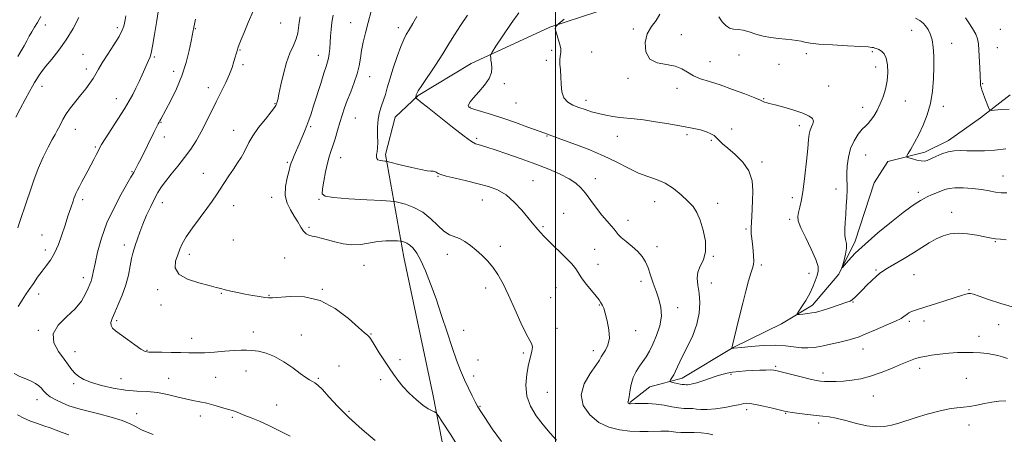
# Model space of a CAD drawing. Extents: x 2082300 to 2085200, y 329800 to 332700.
# Drawn here: x 2083227 to 2083728, y 331508 to 331719 of the extents above; entities that cross this region are included whole.
import ezdxf

# ---------------------------------------------------------------- set-up
doc = ezdxf.new("R2010")
doc.units = 0
doc.header["$MEASUREMENT"] = 0
for name, color, linetype, lineweight in [('32000', 7, 'Continuous', 0), ('DTM HARD BREAKLINE', 7, 'Continuous', 0), ('DTM SPOT ELEVATION', 2, 'Continuous', 13), ('INDEX CONTOUR', 41, 'Continuous', 13), ('INTERMEDIATE CONTOUR', 44, 'Continuous', 0)]:
    doc.layers.add(name, color=color, linetype=linetype, lineweight=lineweight)

msp = doc.modelspace()

# ---------------------------------------------------------------- linework, layer by layer
at = {"layer": '32000', "flags": 128}
msp.add_lwpolyline([(2083500, 332500), (2083500, 330000)], dxfattribs=at)
at = {"layer": 'DTM HARD BREAKLINE'}
for points in [[(2083728.06, 331784.71, 1227.77), (2083690.01, 331776.08, 1227.99), (2083649.09, 331767.84, 1229.33), (2083593.34, 331748.89, 1232.66), (2083544.95, 331731.34, 1236.78), (2083497.1, 331715.56, 1238.12), (2083457.19, 331697.09, 1240.61), (2083430.23, 331680.73, 1241.86), (2083418.4, 331669.75, 1243.04), (2083413.57, 331650.76, 1243.66), (2083422.95, 331598.51, 1248.8), (2083437.59, 331528.68, 1249.34), (2083448.49, 331473.3, 1253.25), (2083450.42, 331436.32, 1254.53), (2083455.19, 331378.05, 1260.13), (2083461.87, 331286.06, 1267.69)], [(2083731.42, 331681.09, 1229.22), (2083716.29, 331669.4, 1230.35), (2083700.07, 331657.84, 1231.5), (2083687.92, 331651.9, 1231.47), (2083669.2, 331647.17, 1232.51), (2083662.14, 331636.33, 1232.86), (2083652.56, 331606.61, 1233.52), (2083644.29, 331589.89, 1234.09), (2083630.82, 331574.1, 1235.54), (2083615, 331564.59, 1236.42), (2083590.43, 331552.45, 1237.95), (2083564.51, 331536.88, 1239.46), (2083547.98, 331532.43, 1240.85), (2083537.9, 331524.45, 1241.92)]]:
    msp.add_polyline3d(points, dxfattribs=at)
at = {"layer": 'DTM SPOT ELEVATION'}
for p in [(2083360.29, 331717.61, 1251.1), (2083395.83, 331717.77, 1246.8), (2083240.5, 331716.69, 1261.5), (2083277.03, 331715.33, 1258.4), (2083316.86, 331714.66, 1253.9), (2083420.17, 331715.25, 1244.5), (2083539.69, 331714.65, 1236.2), (2083681.26, 331713.9, 1232.8), (2083726.35, 331714.39, 1228.9), (2083564.05, 331711.73, 1235.3), (2083701.71, 331707.26, 1231.3), (2083339.48, 331703.9, 1251.9), (2083498.15, 331703.65, 1238.3), (2083518.46, 331702.82, 1237.2), (2083661.33, 331703.02, 1234.2), (2083724.8, 331705.08, 1229.1), (2083259.72, 331701.6, 1258.9), (2083296, 331700.31, 1255.8), (2083379.39, 331701.25, 1248.7), (2083495.48, 331698.71, 1238.3), (2083578.67, 331697.99, 1235.2), (2083593.38, 331701.29, 1235.1), (2083627.69, 331702.08, 1234.4), (2083261.31, 331694.2, 1258.5), (2083305.76, 331693.01, 1254.6), (2083341.1, 331696.39, 1251.7), (2083613.75, 331696.61, 1234.8), (2083663.03, 331695.27, 1234.6), (2083405.51, 331690.28, 1245.3), (2083537, 331689.49, 1236.3), (2083238.8, 331685.36, 1259.4), (2083323.34, 331684.74, 1252.6), (2083474.06, 331686.82, 1239.7), (2083561.87, 331684.38, 1236.6), (2083639.06, 331685.53, 1234.8), (2083717.43, 331686.82, 1229.9), (2083276.61, 331679.1, 1256.7), (2083515.57, 331678.26, 1237.5), (2083606.04, 331679.06, 1235.9), (2083678.02, 331677.86, 1233.2), (2083357.25, 331676.56, 1250.1), (2083456.54, 331674.91, 1239.9), (2083480, 331676.91, 1238.9), (2083656.29, 331674.64, 1234.6), (2083697.43, 331675.26, 1231.5), (2083398.2, 331669.32, 1245.1), (2083255.76, 331663.58, 1257.3), (2083299.37, 331667, 1253.9), (2083336.29, 331663, 1250.7), (2083375.4, 331664.91, 1247.8), (2083589.78, 331663.71, 1237.7), (2083624.14, 331665.46, 1236.5), (2083300.94, 331659.68, 1253.5), (2083459.99, 331658.93, 1241.7), (2083495.67, 331660.11, 1240.1), (2083531.49, 331659.96, 1238.8), (2083566.96, 331660.83, 1238.3), (2083579.37, 331657.98, 1238.1), (2083265.98, 331654.6, 1256.2), (2083390.72, 331649.09, 1245.3), (2083657.93, 331650.51, 1233.1), (2083363.68, 331646.71, 1248.2), (2083605.18, 331646.82, 1237.7), (2083284.64, 331641.91, 1254.1), (2083320.81, 331641.13, 1250.8), (2083440.32, 331639.54, 1244.1), (2083488.56, 331637.33, 1243.1), (2083520.35, 331638.49, 1241.4), (2083727.8, 331639.82, 1233.2), (2083642.71, 331633.19, 1234.5), (2083259.55, 331627.73, 1255.6), (2083355.62, 331628.9, 1248.5), (2083379.64, 331627.82, 1246.1), (2083462.88, 331627.48, 1244.8), (2083620.64, 331628.76, 1236.5), (2083684.62, 331631.4, 1233.6), (2083300.05, 331626.24, 1251.4), (2083336.34, 331624.65, 1249.3), (2083550.58, 331626.7, 1240.8), (2083582.5, 331625.92, 1239.4), (2083504.18, 331620.82, 1243.1), (2083536.88, 331617.19, 1241.3), (2083619.29, 331617.68, 1236.3), (2083701.71, 331621.21, 1235.4), (2083374.7, 331613.59, 1247.7), (2083493.62, 331613.97, 1243.8), (2083597.03, 331612.73, 1238.2), (2083238.82, 331609.66, 1256.8), (2083336.21, 331607.16, 1248.8), (2083240.43, 331602.12, 1256.5), (2083280.62, 331604.73, 1252.5), (2083471.91, 331603.91, 1245.5), (2083520.05, 331602.49, 1243.3), (2083551.69, 331603.73, 1241.5), (2083723.93, 331606.37, 1236.1), (2083313.79, 331599.84, 1249.5), (2083362.25, 331598.03, 1249.1), (2083445.03, 331599.88, 1246.6), (2083580.36, 331598.94, 1239.9), (2083402.58, 331594.23, 1248.7), (2083521.72, 331594.82, 1243.3), (2083604.79, 331594.52, 1237.7), (2083259.78, 331587.99, 1254.5), (2083629, 331590.28, 1236.8), (2083663.09, 331591.98, 1235.8), (2083682.49, 331589.61, 1236.9), (2083297.57, 331582, 1250.3), (2083381.5, 331582.11, 1249.9), (2083464.51, 331582.83, 1246.6), (2083500.34, 331582.98, 1244.8), (2083543.56, 331586.16, 1242.4), (2083579.35, 331585.38, 1239.3), (2083237.01, 331579.66, 1255.4), (2083330.03, 331579.99, 1250.1), (2083354.32, 331579.03, 1249.9), (2083497.53, 331577.8, 1244.8), (2083710.38, 331581.86, 1237.9), (2083299.26, 331574.16, 1250.6), (2083522.28, 331574.19, 1244.1), (2083562.27, 331572.76, 1241.4), (2083651.43, 331575.58, 1236.1), (2083276.76, 331566.19, 1251.7), (2083500.88, 331562.23, 1245.4), (2083680.12, 331565.72, 1238.3), (2083687.63, 331566.01, 1238.4), (2083725.64, 331564.05, 1238.7), (2083236.89, 331561.15, 1254.1), (2083314.94, 331557.18, 1251.3), (2083346.25, 331560.32, 1251.3), (2083370.65, 331558.88, 1251.2), (2083406.13, 331559.41, 1249.9), (2083453.37, 331561.22, 1247.3), (2083540.93, 331561.1, 1243.4), (2083715.59, 331558.25, 1239.5), (2083255.57, 331550.3, 1253.3), (2083292.18, 331551.06, 1251.9), (2083483.66, 331549.73, 1246.3), (2083519.33, 331550.94, 1244.5), (2083656.59, 331551.69, 1238.7), (2083389.92, 331543.13, 1251.5), (2083420.86, 331546.24, 1249.6), (2083460.55, 331546.2, 1247.5), (2083612.07, 331542.87, 1239.8), (2083327.19, 331537.23, 1253.1), (2083342.5, 331540.61, 1252.8), (2083458.37, 331538.02, 1247.6), (2083589.37, 331538.83, 1240.2), (2083636.13, 331539.58, 1239.5), (2083685.34, 331541.86, 1240.5), (2083254.97, 331534.1, 1254.3), (2083279.03, 331536.65, 1253.2), (2083303.31, 331536.84, 1253.3), (2083379.42, 331536.87, 1251.8), (2083411.13, 331536.17, 1250.4), (2083709.05, 331536.72, 1240.8), (2083495.89, 331529.73, 1244.9), (2083661.75, 331527.79, 1240.8), (2083236.25, 331525.95, 1256.6), (2083358.24, 331523.18, 1253.3), (2083461.69, 331522.6, 1247.9), (2083286.94, 331518.79, 1255.3), (2083319.39, 331517.67, 1254.5), (2083335.56, 331517.03, 1254.2), (2083394.94, 331519.93, 1251.7), (2083597.27, 331520.84, 1242.4), (2083617.21, 331518.96, 1242.1), (2083633.97, 331514.04, 1242.4), (2083710.45, 331513.03, 1242.7)]:
    msp.add_point(p, dxfattribs=at)
at = {"layer": 'INDEX CONTOUR'}
for points in [[(2083730.061, 331546.922, 1240), (2083727.53, 331547.691, 1240), (2083725.131, 331548.406, 1240), (2083722.577, 331548.999, 1240), (2083719.64, 331549.423, 1240), (2083716.318, 331549.699, 1240), (2083712.667, 331549.869, 1240), (2083708.739, 331549.952, 1240), (2083704.556, 331549.898, 1240), (2083700.137, 331549.633, 1240), (2083695.587, 331549.128, 1240), (2083691.367, 331548.514, 1240), (2083688.027, 331547.963, 1240), (2083685.911, 331547.592, 1240), (2083684.56, 331547.288, 1240), (2083683.309, 331546.889, 1240), (2083681.57, 331546.238, 1240), (2083679.057, 331545.226, 1240), (2083675.559, 331543.757, 1240), (2083670.988, 331541.814, 1240), (2083665.76, 331539.718, 1240), (2083660.412, 331537.869, 1240), (2083655.392, 331536.579, 1240), (2083650.784, 331535.796, 1240), (2083646.58, 331535.374, 1240), (2083642.795, 331535.189, 1240), (2083639.532, 331535.16, 1240), (2083636.918, 331535.228, 1240), (2083634.909, 331535.367, 1240), (2083632.798, 331535.704, 1240), (2083629.707, 331536.404, 1240), (2083625.123, 331537.545, 1240), (2083615.582, 331539.992, 1240), (2083612.843, 331540.678, 1240), (2083611.148, 331540.983, 1240), (2083609.494, 331541.057, 1240), (2083607.095, 331541.029, 1240), (2083604.019, 331540.93, 1240), (2083600.546, 331540.769, 1240), (2083596.944, 331540.551, 1240), (2083593.429, 331540.262, 1240), (2083590.206, 331539.886, 1240), (2083587.38, 331539.399, 1240), (2083584.686, 331538.747, 1240), (2083581.766, 331537.864, 1240), (2083578.399, 331536.74, 1240), (2083574.947, 331535.56, 1240), (2083571.916, 331534.561, 1240), (2083569.694, 331533.922, 1240), (2083568.191, 331533.599, 1240), (2083567.202, 331533.481, 1240), (2083566.534, 331533.478, 1240), (2083565.651, 331533.58, 1240), (2083565.192, 331533.605, 1240), (2083564.527, 331533.661, 1240), (2083563.493, 331533.828, 1240), (2083562.024, 331534.153, 1240), (2083560.432, 331534.546, 1240), (2083559.122, 331534.883, 1240), (2083558.414, 331535.103, 1240), (2083558.284, 331535.391, 1240), (2083558.62, 331535.993, 1240), (2083559.306, 331537.092, 1240), (2083560.206, 331538.628, 1240), (2083561.181, 331540.469, 1240), (2083562.163, 331542.57, 1240), (2083563.369, 331545.197, 1240), (2083565.087, 331548.697, 1240), (2083567.452, 331553.287, 1240), (2083569.985, 331558.653, 1240), (2083572.055, 331564.352, 1240), (2083573.178, 331569.98, 1240), (2083573.458, 331575.289, 1240), (2083573.146, 331580.072, 1240), (2083572.538, 331584.183, 1240), (2083572.115, 331587.729, 1240), (2083572.404, 331590.881, 1240), (2083573.692, 331593.868, 1240), (2083575.327, 331597.162, 1240), (2083576.42, 331601.293, 1240), (2083576.308, 331606.544, 1240), (2083575.241, 331612.201, 1240), (2083573.696, 331617.302, 1240), (2083572.021, 331621.159, 1240), (2083570.045, 331624.177, 1240), (2083567.466, 331627.036, 1240), (2083564.087, 331630.22, 1240), (2083560.11, 331633.418, 1240), (2083555.841, 331636.124, 1240), (2083551.512, 331638.019, 1240), (2083547.054, 331639.533, 1240), (2083542.324, 331641.281, 1240), (2083537.159, 331643.731, 1240), (2083531.298, 331646.749, 1240), (2083524.461, 331650.051, 1240), (2083516.641, 331653.342, 1240), (2083508.944, 331656.287, 1240), (2083502.748, 331658.542, 1240), (2083494.059, 331661.653, 1240), (2083486.003, 331664.64, 1240), (2083479.76, 331666.909, 1240), (2083473.275, 331669.153, 1240), (2083467.426, 331671.014, 1240), (2083459.044, 331673.524, 1240), (2083456.924, 331674.28, 1240), (2083455.941, 331674.875, 1240), (2083455.693, 331675.481, 1240), (2083455.887, 331676.288, 1240), (2083456.687, 331677.563, 1240), (2083458.37, 331679.591, 1240), (2083461.021, 331682.523, 1240), (2083463.962, 331685.966, 1240), (2083466.321, 331689.396, 1240), (2083467.46, 331692.383, 1240), (2083467.662, 331694.892, 1240), (2083467.445, 331696.982, 1240), (2083467.235, 331698.699, 1240), (2083467.1, 331700.027, 1240), (2083467.023, 331700.932, 1240), (2083467.088, 331701.568, 1240), (2083467.801, 331702.831, 1240), (2083469.774, 331705.803, 1240), (2083473.323, 331711.087, 1240), (2083477.581, 331717.355, 1240), (2083481.389, 331722.801, 1240)], [(2083225.378, 331669.624, 1260), (2083227.638, 331673.976, 1260), (2083230.146, 331678.666, 1260), (2083232.368, 331682.736, 1260), (2083233.915, 331685.494, 1260), (2083234.978, 331687.303, 1260), (2083235.89, 331688.791, 1260), (2083236.973, 331690.509, 1260), (2083238.498, 331692.716, 1260), (2083240.724, 331695.594, 1260), (2083243.796, 331699.287, 1260), (2083247.404, 331703.777, 1260), (2083251.126, 331709.008, 1260), (2083254.581, 331714.787, 1260), (2083257.551, 331720.393, 1260)], [(2083451.066, 331501.228, 1250), (2083446.393, 331508.53, 1250), (2083442.505, 331514.566, 1250), (2083440.306, 331517.933, 1250), (2083439.265, 331519.259, 1250), (2083438.49, 331519.68, 1250), (2083437.23, 331520.192, 1250), (2083435.289, 331521.223, 1250), (2083432.619, 331523.059, 1250), (2083429.266, 331525.855, 1250), (2083425.671, 331529.229, 1250), (2083422.375, 331532.667, 1250), (2083419.758, 331535.799, 1250), (2083417.563, 331538.841, 1250), (2083415.371, 331542.154, 1250), (2083410.4, 331549.788, 1250), (2083408.272, 331553.108, 1250), (2083405.845, 331556.99, 1250), (2083405.167, 331557.95, 1250), (2083404.43, 331558.71, 1250), (2083402.937, 331560.014, 1250), (2083399.898, 331562.699, 1250), (2083394.769, 331567.193, 1250), (2083387.998, 331572.287, 1250), (2083380.273, 331576.357, 1250), (2083372.33, 331578.219, 1250), (2083365.073, 331578.432, 1250), (2083356.054, 331577.712, 1250), (2083354.017, 331577.72, 1250), (2083352.122, 331577.961, 1250), (2083349.406, 331578.383, 1250), (2083345.966, 331578.952, 1250), (2083342.158, 331579.636, 1250), (2083338.333, 331580.396, 1250), (2083334.814, 331581.161, 1250), (2083331.92, 331581.855, 1250), (2083329.737, 331582.445, 1250), (2083327.425, 331583.091, 1250), (2083323.909, 331583.994, 1250), (2083318.596, 331585.342, 1250), (2083312.813, 331587.243, 1250), (2083308.367, 331589.786, 1250), (2083306.569, 331592.967, 1250), (2083306.767, 331596.419, 1250), (2083307.812, 331599.683, 1250), (2083308.841, 331602.487, 1250), (2083310.12, 331605.313, 1250), (2083312.2, 331608.831, 1250), (2083315.407, 331613.454, 1250), (2083319.173, 331618.57, 1250), (2083322.707, 331623.308, 1250), (2083325.419, 331627.039, 1250), (2083327.536, 331630.098, 1250), (2083329.488, 331633.061, 1250), (2083333.868, 331639.868, 1250), (2083336.132, 331643.298, 1250), (2083338.273, 331646.431, 1250), (2083340.164, 331649.254, 1250), (2083341.673, 331651.811, 1250), (2083344.023, 331656.837, 1250), (2083345.978, 331660.149, 1250), (2083349.019, 331664.367, 1250), (2083352.469, 331668.771, 1250), (2083355.392, 331672.408, 1250), (2083357.09, 331674.587, 1250), (2083357.824, 331675.663, 1250), (2083358.096, 331676.254, 1250), (2083358.34, 331676.984, 1250), (2083358.726, 331678.49, 1250), (2083359.36, 331681.415, 1250), (2083360.324, 331686.119, 1250), (2083361.608, 331691.832, 1250), (2083363.178, 331697.502, 1250), (2083364.956, 331702.292, 1250), (2083366.684, 331706.226, 1250), (2083368.059, 331709.54, 1250), (2083368.875, 331712.465, 1250), (2083369.316, 331715.195, 1250), (2083369.663, 331717.916, 1250), (2083370.159, 331720.826, 1250)], [(2083730.951, 331673.789, 1230), (2083726.783, 331673.54, 1230), (2083723.521, 331673.257, 1230), (2083721.707, 331673.152, 1230), (2083720.883, 331673.52, 1230), (2083720.343, 331674.675, 1230), (2083718.558, 331679.366, 1230), (2083717.644, 331681.819, 1230), (2083716.99, 331683.658, 1230), (2083716.585, 331684.957, 1230), (2083716.367, 331685.936, 1230), (2083716.271, 331686.873, 1230), (2083716.128, 331690.865, 1230), (2083715.94, 331694.866, 1230), (2083715.463, 331703.882, 1230), (2083715.243, 331707.102, 1230), (2083714.808, 331709.59, 1230), (2083713.871, 331712.007, 1230), (2083712.271, 331714.821, 1230), (2083710.37, 331717.724, 1230), (2083708.657, 331720.214, 1230)]]:
    msp.add_polyline3d(points, dxfattribs=at)
at = {"layer": 'INTERMEDIATE CONTOUR'}
for points in [[(2083226.602, 331573.338, 1256), (2083228.6, 331576.597, 1256), (2083230.443, 331579.337, 1256), (2083232.32, 331582.04, 1256), (2083234.377, 331585.059, 1256), (2083236.565, 331588.232, 1256), (2083238.792, 331591.267, 1256), (2083240.978, 331594.014, 1256), (2083243.105, 331596.885, 1256), (2083245.166, 331600.435, 1256), (2083247.14, 331604.978, 1256), (2083248.913, 331609.884, 1256), (2083250.353, 331614.281, 1256), (2083252.11, 331619.859, 1256), (2083252.726, 331621.757, 1256), (2083253.36, 331623.593, 1256), (2083254.552, 331626.93, 1256), (2083255.016, 331628.266, 1256), (2083255.466, 331629.508, 1256), (2083256.026, 331630.855, 1256), (2083256.791, 331632.479, 1256), (2083257.79, 331634.443, 1256), (2083259.026, 331636.784, 1256), (2083262.062, 331642.421, 1256), (2083263.627, 331645.355, 1256), (2083265.064, 331648.107, 1256), (2083266.305, 331650.528, 1256), (2083267.291, 331652.481, 1256), (2083268.07, 331653.996, 1256), (2083269.098, 331655.777, 1256), (2083270.932, 331658.697, 1256), (2083277.44, 331668.759, 1256), (2083280.735, 331673.952, 1256), (2083283.187, 331678.026, 1256), (2083284.993, 331681.311, 1256), (2083286.55, 331684.436, 1256), (2083288.159, 331687.85, 1256), (2083289.732, 331691.294, 1256), (2083291.087, 331694.33, 1256), (2083292.797, 331698.259, 1256), (2083293.788, 331700.421, 1256), (2083294.318, 331702.193, 1256), (2083295.052, 331705.787, 1256), (2083296.069, 331711.795, 1256), (2083297.22, 331718.952, 1256), (2083298.296, 331725.522, 1256)], [(2083408.263, 331505.085, 1252), (2083401.601, 331510.766, 1252), (2083394.907, 331516.847, 1252), (2083389.229, 331522.542, 1252), (2083384.748, 331527.398, 1252), (2083381.433, 331531.043, 1252), (2083379.183, 331533.262, 1252), (2083377.635, 331534.461, 1252), (2083376.359, 331535.202, 1252), (2083374.939, 331536.008, 1252), (2083373.009, 331537.239, 1252), (2083370.219, 331539.21, 1252), (2083366.365, 331542.066, 1252), (2083361.829, 331545.231, 1252), (2083357.139, 331547.953, 1252), (2083352.757, 331549.666, 1252), (2083348.863, 331550.539, 1252), (2083345.568, 331550.929, 1252), (2083342.847, 331551.124, 1252), (2083340.1, 331551.155, 1252), (2083336.592, 331550.983, 1252), (2083331.858, 331550.611, 1252), (2083326.507, 331550.174, 1252), (2083321.42, 331549.849, 1252), (2083317.212, 331549.757, 1252), (2083313.43, 331549.831, 1252), (2083309.359, 331549.952, 1252), (2083304.557, 331550.022, 1252), (2083299.678, 331550.042, 1252), (2083295.656, 331550.032, 1252), (2083293.091, 331550.074, 1252), (2083291.27, 331550.497, 1252), (2083289.144, 331551.689, 1252), (2083285.976, 331553.864, 1252), (2083282.261, 331556.537, 1252), (2083276.249, 331560.907, 1252), (2083274.646, 331562.307, 1252), (2083273.884, 331563.609, 1252), (2083273.862, 331565.167, 1252), (2083274.519, 331567.291, 1252), (2083275.804, 331570.29, 1252), (2083277.609, 331574.343, 1252), (2083279.609, 331579.153, 1252), (2083281.418, 331584.298, 1252), (2083282.75, 331589.367, 1252), (2083283.682, 331593.98, 1252), (2083284.385, 331597.766, 1252), (2083285.015, 331600.519, 1252), (2083285.667, 331602.706, 1252), (2083286.42, 331604.955, 1252), (2083287.354, 331607.783, 1252), (2083288.552, 331611.243, 1252), (2083290.097, 331615.278, 1252), (2083292.013, 331619.751, 1252), (2083294.086, 331624.228, 1252), (2083296.043, 331628.198, 1252), (2083297.729, 331631.341, 1252), (2083299.451, 331634.085, 1252), (2083301.637, 331637.046, 1252), (2083304.567, 331640.683, 1252), (2083307.95, 331644.82, 1252), (2083311.35, 331649.125, 1252), (2083314.424, 331653.355, 1252), (2083317.205, 331657.635, 1252), (2083319.82, 331662.181, 1252), (2083322.379, 331667.134, 1252), (2083327.463, 331677.577, 1252), (2083329.987, 331682.627, 1252), (2083332.313, 331687.323, 1252), (2083334.221, 331691.511, 1252), (2083335.555, 331695.064, 1252), (2083336.434, 331697.976, 1252), (2083337.038, 331700.266, 1252), (2083337.532, 331702.006, 1252), (2083337.998, 331703.447, 1252), (2083338.504, 331704.889, 1252), (2083339.137, 331706.655, 1252), (2083340.087, 331709.15, 1252), (2083341.567, 331712.803, 1252), (2083343.688, 331717.838, 1252), (2083346.149, 331723.644, 1252)], [(2083500.636, 331505.257, 1246), (2083497.337, 331508.931, 1246), (2083493.747, 331513.187, 1246), (2083490.291, 331517.734, 1246), (2083487.407, 331522.577, 1246), (2083485.539, 331527.794, 1246), (2083484.977, 331533.366, 1246), (2083485.394, 331538.872, 1246), (2083486.312, 331543.798, 1246), (2083487.292, 331547.731, 1246), (2083488.062, 331550.672, 1246), (2083488.386, 331552.729, 1246), (2083488.062, 331554.184, 1246), (2083486.992, 331556.021, 1246), (2083485.109, 331559.404, 1246), (2083482.427, 331565.072, 1246), (2083479.302, 331572.077, 1246), (2083476.175, 331579.048, 1246), (2083473.377, 331584.888, 1246), (2083470.801, 331589.591, 1246), (2083468.232, 331593.424, 1246), (2083465.503, 331596.639, 1246), (2083462.639, 331599.424, 1246), (2083459.716, 331601.953, 1246), (2083456.805, 331604.334, 1246), (2083453.965, 331606.411, 1246), (2083451.252, 331607.966, 1246), (2083446.096, 331609.905, 1246), (2083443.313, 331611.605, 1246), (2083440.162, 331614.512, 1246), (2083436.57, 331618.046, 1246), (2083432.489, 331621.364, 1246), (2083428.001, 331623.798, 1246), (2083423.726, 331625.376, 1246), (2083420.417, 331626.303, 1246), (2083418.376, 331626.786, 1246), (2083416.118, 331627.036, 1246), (2083411.705, 331627.271, 1246), (2083403.98, 331627.657, 1246), (2083394.891, 331628.172, 1246), (2083387.165, 331628.749, 1246), (2083382.866, 331629.43, 1246), (2083381.411, 331630.711, 1246), (2083381.554, 331633.198, 1246), (2083382.232, 331637.216, 1246), (2083383.111, 331641.959, 1246), (2083384.038, 331646.342, 1246), (2083384.905, 331649.598, 1246), (2083385.774, 331652.232, 1246), (2083386.752, 331655.074, 1246), (2083387.908, 331658.727, 1246), (2083389.159, 331662.89, 1246), (2083390.388, 331667.037, 1246), (2083391.526, 331670.796, 1246), (2083392.708, 331674.407, 1246), (2083394.12, 331678.266, 1246), (2083395.858, 331682.638, 1246), (2083397.659, 331687.265, 1246), (2083399.17, 331691.761, 1246), (2083400.149, 331695.851, 1246), (2083400.791, 331699.715, 1246), (2083401.4, 331703.644, 1246), (2083402.23, 331707.898, 1246), (2083403.334, 331712.602, 1246), (2083404.716, 331717.85, 1246), (2083406.343, 331723.616, 1246)], [(2083226.399, 331700.551, 1262), (2083228.128, 331703.408, 1262), (2083229.63, 331705.995, 1262), (2083231.001, 331708.481, 1262), (2083232.307, 331710.892, 1262), (2083233.601, 331713.216, 1262), (2083234.948, 331715.491, 1262), (2083236.453, 331717.958, 1262), (2083238.226, 331720.908, 1262)], [(2083226.477, 331613.461, 1258), (2083227.513, 331616.611, 1258), (2083228.571, 331619.697, 1258), (2083229.749, 331623.076, 1258), (2083231.119, 331627.121, 1258), (2083232.745, 331632.078, 1258), (2083234.662, 331637.686, 1258), (2083236.899, 331643.555, 1258), (2083239.417, 331649.28, 1258), (2083241.907, 331654.377, 1258), (2083243.998, 331658.343, 1258), (2083245.427, 331660.885, 1258), (2083246.388, 331662.536, 1258), (2083247.19, 331664.037, 1258), (2083248.116, 331665.993, 1258), (2083249.353, 331668.453, 1258), (2083251.066, 331671.325, 1258), (2083253.34, 331674.505, 1258), (2083255.954, 331677.825, 1258), (2083258.609, 331681.102, 1258), (2083261.044, 331684.176, 1258), (2083263.141, 331686.978, 1258), (2083264.83, 331689.466, 1258), (2083266.13, 331691.697, 1258), (2083267.478, 331694.147, 1258), (2083269.407, 331697.392, 1258), (2083272.23, 331701.757, 1258), (2083275.37, 331706.553, 1258), (2083278.029, 331710.836, 1258), (2083279.614, 331713.901, 1258), (2083280.361, 331715.991, 1258), (2083280.711, 331717.584, 1258), (2083281.036, 331719.168, 1258), (2083281.429, 331721.261, 1258)], [(2083365.087, 331507.386, 1254), (2083359.671, 331510.154, 1254), (2083354.248, 331512.792, 1254), (2083349.386, 331514.955, 1254), (2083345.282, 331516.642, 1254), (2083342.035, 331517.936, 1254), (2083339.685, 331518.917, 1254), (2083338.03, 331519.63, 1254), (2083336.807, 331520.116, 1254), (2083335.732, 331520.439, 1254), (2083334.424, 331520.771, 1254), (2083332.48, 331521.311, 1254), (2083329.637, 331522.182, 1254), (2083326.19, 331523.215, 1254), (2083322.572, 331524.164, 1254), (2083319.096, 331524.868, 1254), (2083315.589, 331525.496, 1254), (2083311.753, 331526.301, 1254), (2083307.373, 331527.436, 1254), (2083302.561, 331528.651, 1254), (2083297.509, 331529.599, 1254), (2083292.35, 331530.058, 1254), (2083286.974, 331530.315, 1254), (2083281.214, 331530.784, 1254), (2083275.048, 331531.769, 1254), (2083269.036, 331533.142, 1254), (2083263.887, 331534.665, 1254), (2083260.119, 331536.157, 1254), (2083257.498, 331537.666, 1254), (2083255.601, 331539.295, 1254), (2083254.005, 331541.169, 1254), (2083252.291, 331543.508, 1254), (2083250.044, 331546.549, 1254), (2083247.158, 331550.427, 1254), (2083244.788, 331554.853, 1254), (2083244.401, 331559.433, 1254), (2083246.939, 331563.847, 1254), (2083251.259, 331568.075, 1254), (2083255.69, 331572.172, 1254), (2083258.909, 331576.136, 1254), (2083260.966, 331579.73, 1254), (2083262.259, 331582.659, 1254), (2083263.132, 331584.741, 1254), (2083263.732, 331586.249, 1254), (2083264.153, 331587.563, 1254), (2083264.508, 331589.11, 1254), (2083264.982, 331591.481, 1254), (2083265.777, 331595.306, 1254), (2083267.088, 331600.998, 1254), (2083269.064, 331608.082, 1254), (2083271.846, 331615.866, 1254), (2083275.42, 331623.635, 1254), (2083279.138, 331630.592, 1254), (2083284.022, 331639.093, 1254), (2083285.431, 331641.629, 1254), (2083286.007, 331642.636, 1254), (2083286.773, 331644, 1254), (2083287.774, 331645.879, 1254), (2083289.037, 331648.379, 1254), (2083295.695, 331661.929, 1254), (2083297.039, 331664.622, 1254), (2083297.877, 331666.254, 1254), (2083298.365, 331667.154, 1254), (2083298.738, 331667.818, 1254), (2083299.242, 331668.743, 1254), (2083301.787, 331673.471, 1254), (2083304.272, 331678.143, 1254), (2083307.184, 331684.087, 1254), (2083309.949, 331690.733, 1254), (2083312.103, 331697.487, 1254), (2083313.635, 331703.639, 1254), (2083314.649, 331708.45, 1254), (2083315.721, 331713.79, 1254), (2083315.844, 331714.476, 1254), (2083316.033, 331715.447, 1254), (2083316.382, 331717.067, 1254), (2083316.958, 331719.585, 1254)], [(2083472.549, 331504.579, 1248), (2083467.89, 331511.179, 1248), (2083464.112, 331516.794, 1248), (2083461.772, 331520.341, 1248), (2083460.385, 331522.586, 1248), (2083459.203, 331524.759, 1248), (2083457.639, 331527.829, 1248), (2083455.743, 331531.719, 1248), (2083453.724, 331536.095, 1248), (2083451.733, 331540.755, 1248), (2083449.684, 331546.046, 1248), (2083447.431, 331552.452, 1248), (2083444.877, 331560.237, 1248), (2083442.111, 331568.784, 1248), (2083439.272, 331577.258, 1248), (2083436.491, 331584.928, 1248), (2083433.869, 331591.476, 1248), (2083431.499, 331596.691, 1248), (2083429.447, 331600.451, 1248), (2083427.649, 331602.983, 1248), (2083426.016, 331604.604, 1248), (2083424.494, 331605.606, 1248), (2083423.184, 331606.17, 1248), (2083422.226, 331606.451, 1248), (2083421.638, 331606.589, 1248), (2083420.956, 331606.662, 1248), (2083419.595, 331606.734, 1248), (2083417.123, 331606.826, 1248), (2083413.722, 331606.793, 1248), (2083409.727, 331606.449, 1248), (2083400.979, 331604.969, 1248), (2083396.466, 331604.678, 1248), (2083392.012, 331605.174, 1248), (2083387.804, 331606.183, 1248), (2083384.048, 331607.283, 1248), (2083380.9, 331608.136, 1248), (2083378.332, 331608.746, 1248), (2083376.268, 331609.204, 1248), (2083374.613, 331609.639, 1248), (2083373.21, 331610.333, 1248), (2083371.883, 331611.609, 1248), (2083370.477, 331613.682, 1248), (2083368.915, 331616.369, 1248), (2083367.139, 331619.377, 1248), (2083365.189, 331622.502, 1248), (2083363.484, 331625.902, 1248), (2083362.54, 331629.824, 1248), (2083362.691, 331634.339, 1248), (2083363.536, 331638.837, 1248), (2083364.495, 331642.532, 1248), (2083365.129, 331644.904, 1248), (2083365.584, 331646.476, 1248), (2083366.153, 331648.036, 1248), (2083367.059, 331650.204, 1248), (2083369.588, 331656.006, 1248), (2083370.97, 331659.22, 1248), (2083372.307, 331662.409, 1248), (2083373.519, 331665.415, 1248), (2083374.58, 331668.219, 1248), (2083375.667, 331671.353, 1248), (2083377.003, 331675.484, 1248), (2083380.571, 331686.888, 1248), (2083382.207, 331692.024, 1248), (2083383.366, 331695.491, 1248), (2083384.112, 331697.78, 1248), (2083384.594, 331699.724, 1248), (2083384.942, 331702.003, 1248), (2083385.204, 331704.683, 1248), (2083385.411, 331707.677, 1248), (2083385.604, 331710.907, 1248), (2083385.858, 331714.328, 1248), (2083386.258, 331717.903, 1248), (2083386.869, 331721.587, 1248)], [(2083580.16, 331508.061, 1244), (2083577.339, 331508.673, 1244), (2083574.099, 331509.138, 1244), (2083570.537, 331509.27, 1244), (2083566.984, 331509.21, 1244), (2083563.831, 331509.178, 1244), (2083561.357, 331509.333, 1244), (2083557.655, 331509.844, 1244), (2083555.863, 331509.958, 1244), (2083553.722, 331509.954, 1244), (2083547.293, 331509.773, 1244), (2083542.899, 331509.768, 1244), (2083537.943, 331509.989, 1244), (2083532.633, 331510.605, 1244), (2083527.241, 331511.947, 1244), (2083522.055, 331514.388, 1244), (2083517.454, 331518.165, 1244), (2083514.188, 331522.985, 1244), (2083513.092, 331528.422, 1244), (2083514.612, 331534.018, 1244), (2083517.619, 331539.182, 1244), (2083520.591, 331543.294, 1244), (2083522.379, 331545.956, 1244), (2083523.334, 331547.67, 1244), (2083524.183, 331549.163, 1244), (2083525.432, 331551.073, 1244), (2083526.719, 331553.676, 1244), (2083527.465, 331557.16, 1244), (2083527.265, 331561.532, 1244), (2083526.421, 331566.091, 1244), (2083525.409, 331569.955, 1244), (2083524.612, 331572.473, 1244), (2083524.024, 331573.914, 1244), (2083523.547, 331574.778, 1244), (2083523.039, 331575.55, 1244), (2083522.2, 331576.666, 1244), (2083520.686, 331578.544, 1244), (2083518.328, 331581.418, 1244), (2083515.648, 331584.769, 1244), (2083513.338, 331587.889, 1244), (2083510.467, 331592.478, 1244), (2083508.352, 331595.101, 1244), (2083504.889, 331598.631, 1244), (2083496.962, 331606.21, 1244), (2083494.259, 331608.974, 1244), (2083492.454, 331611.001, 1244), (2083491.117, 331612.598, 1244), (2083488.232, 331615.941, 1244), (2083485.986, 331618.598, 1244), (2083482.861, 331622.318, 1244), (2083479.062, 331626.448, 1244), (2083474.911, 331630.121, 1244), (2083470.622, 331632.693, 1244), (2083466.006, 331634.425, 1244), (2083460.775, 331635.808, 1244), (2083454.855, 331637.22, 1244), (2083449.061, 331638.588, 1244), (2083444.427, 331639.728, 1244), (2083441.688, 331640.508, 1244), (2083440.397, 331641.011, 1244), (2083439.298, 331641.707, 1244), (2083438.67, 331641.988, 1244), (2083437.853, 331642.171, 1244), (2083436.698, 331642.259, 1244), (2083434.771, 331642.454, 1244), (2083431.567, 331643.009, 1244), (2083426.889, 331644.068, 1244), (2083421.765, 331645.342, 1244), (2083415.148, 331647.048, 1244), (2083414.05, 331647.284, 1244), (2083413.299, 331647.348, 1244), (2083412.176, 331647.419, 1244), (2083410.856, 331647.606, 1244), (2083409.732, 331647.995, 1244), (2083409.11, 331648.653, 1244), (2083408.924, 331649.572, 1244), (2083409.019, 331650.727, 1244), (2083409.245, 331652.142, 1244), (2083409.477, 331654.056, 1244), (2083409.597, 331656.755, 1244), (2083409.551, 331660.389, 1244), (2083409.533, 331664.536, 1244), (2083409.802, 331668.636, 1244), (2083410.528, 331672.248, 1244), (2083411.543, 331675.428, 1244), (2083412.589, 331678.351, 1244), (2083413.5, 331681.254, 1244), (2083414.459, 331684.617, 1244), (2083415.735, 331688.978, 1244), (2083417.494, 331694.591, 1244), (2083419.484, 331700.57, 1244), (2083421.347, 331705.739, 1244), (2083422.836, 331709.281, 1244), (2083424.152, 331711.791, 1244), (2083425.608, 331714.221, 1244), (2083427.431, 331717.316, 1244), (2083429.5, 331721.002, 1244)], [(2083729.127, 331525.38, 1242), (2083725.618, 331525.185, 1242), (2083722.148, 331524.723, 1242), (2083718.364, 331523.96, 1242), (2083714.476, 331523.102, 1242), (2083710.838, 331522.417, 1242), (2083707.631, 331522.065, 1242), (2083704.347, 331521.785, 1242), (2083700.307, 331521.21, 1242), (2083695.081, 331520.078, 1242), (2083689.249, 331518.549, 1242), (2083683.635, 331516.888, 1242), (2083674.79, 331513.989, 1242), (2083671.026, 331512.955, 1242), (2083667.235, 331512.317, 1242), (2083663.139, 331512.189, 1242), (2083658.478, 331512.688, 1242), (2083653.157, 331513.835, 1242), (2083647.736, 331515.262, 1242), (2083642.94, 331516.507, 1242), (2083639.24, 331517.231, 1242), (2083636.08, 331517.602, 1242), (2083632.654, 331517.914, 1242), (2083628.441, 331518.385, 1242), (2083624.081, 331518.94, 1242), (2083620.501, 331519.429, 1242), (2083618.278, 331519.764, 1242), (2083616.584, 331520.102, 1242), (2083610.444, 331521.579, 1242), (2083605.936, 331522.629, 1242), (2083601.835, 331523.505, 1242), (2083598.991, 331523.969, 1242), (2083597.19, 331524.076, 1242), (2083595.949, 331523.949, 1242), (2083594.77, 331523.689, 1242), (2083593.094, 331523.292, 1242), (2083590.348, 331522.727, 1242), (2083586.227, 331522.007, 1242), (2083581.491, 331521.32, 1242), (2083577.171, 331520.894, 1242), (2083574.031, 331520.879, 1242), (2083571.783, 331521.115, 1242), (2083569.875, 331521.359, 1242), (2083567.826, 331521.448, 1242), (2083565.441, 331521.517, 1242), (2083562.6, 331521.779, 1242), (2083559.228, 331522.364, 1242), (2083555.427, 331523.09, 1242), (2083551.348, 331523.692, 1242), (2083547.2, 331523.975, 1242), (2083543.43, 331524.014, 1242), (2083540.548, 331523.952, 1242), (2083538.172, 331523.888, 1242), (2083537.902, 331523.894, 1242), (2083537.697, 331523.917, 1242), (2083537.49, 331523.969, 1242), (2083537.292, 331524.063, 1242), (2083537.114, 331524.208, 1242), (2083536.988, 331524.394, 1242), (2083536.946, 331524.603, 1242), (2083537.014, 331524.898, 1242), (2083537.2, 331525.653, 1242), (2083537.504, 331527.323, 1242), (2083537.946, 331530.173, 1242), (2083538.625, 331533.717, 1242), (2083539.656, 331537.28, 1242), (2083541.102, 331540.337, 1242), (2083542.811, 331542.959, 1242), (2083544.577, 331545.366, 1242), (2083546.25, 331547.799, 1242), (2083547.899, 331550.592, 1242), (2083549.651, 331554.099, 1242), (2083551.526, 331558.527, 1242), (2083553.132, 331563.474, 1242), (2083553.971, 331568.39, 1242), (2083553.704, 331572.86, 1242), (2083552.629, 331577.002, 1242), (2083551.203, 331581.072, 1242), (2083549.801, 331585.234, 1242), (2083548.473, 331589.299, 1242), (2083547.184, 331592.988, 1242), (2083545.858, 331596.112, 1242), (2083544.241, 331598.83, 1242), (2083542.035, 331601.392, 1242), (2083539.11, 331603.964, 1242), (2083536.008, 331606.396, 1242), (2083533.442, 331608.457, 1242), (2083531.894, 331610.012, 1242), (2083530.945, 331611.308, 1242), (2083529.949, 331612.69, 1242), (2083528.389, 331614.466, 1242), (2083526.267, 331616.79, 1242), (2083523.714, 331619.783, 1242), (2083520.882, 331623.454, 1242), (2083517.999, 331627.36, 1242), (2083515.311, 331630.949, 1242), (2083512.926, 331633.821, 1242), (2083510.378, 331636.178, 1242), (2083507.055, 331638.376, 1242), (2083502.484, 331640.709, 1242), (2083496.728, 331643.21, 1242), (2083489.985, 331645.852, 1242), (2083482.584, 331648.562, 1242), (2083475.369, 331651.087, 1242), (2083469.314, 331653.129, 1242), (2083465.133, 331654.476, 1242), (2083462.489, 331655.267, 1242), (2083460.787, 331655.726, 1242), (2083459.361, 331656.175, 1242), (2083457.281, 331657.332, 1242), (2083453.543, 331660.011, 1242), (2083447.612, 331664.635, 1242), (2083440.82, 331670.063, 1242), (2083434.967, 331674.759, 1242), (2083431.412, 331677.565, 1242), (2083429.757, 331678.815, 1242), (2083428.929, 331679.375, 1242), (2083428.859, 331679.503, 1242), (2083428.893, 331679.709, 1242), (2083429.098, 331680.553, 1242), (2083429.236, 331681.077, 1242), (2083429.47, 331681.708, 1242), (2083430.221, 331683.045, 1242), (2083431.995, 331685.823, 1242), (2083438.917, 331696.227, 1242), (2083442.696, 331702.005, 1242), (2083445.85, 331707.015, 1242), (2083448.684, 331711.587, 1242), (2083451.722, 331716.333, 1242), (2083455.284, 331721.663, 1242)], [(2083733.67, 331572.77, 1238), (2083726.662, 331574.921, 1238), (2083720.391, 331576.953, 1238), (2083715.587, 331578.571, 1238), (2083712.717, 331579.554, 1238), (2083711.192, 331579.975, 1238), (2083710.158, 331579.977, 1238), (2083708.827, 331579.67, 1238), (2083706.709, 331579.008, 1238), (2083698.667, 331576.36, 1238), (2083693.381, 331574.646, 1238), (2083688.583, 331573.124, 1238), (2083682.743, 331571.333, 1238), (2083681.141, 331570.755, 1238), (2083679.934, 331570.159, 1238), (2083678.98, 331569.532, 1238), (2083677.369, 331568.233, 1238), (2083675.89, 331567.315, 1238), (2083673.018, 331565.875, 1238), (2083668.363, 331563.777, 1238), (2083662.909, 331561.428, 1238), (2083657.982, 331559.368, 1238), (2083654.508, 331557.986, 1238), (2083651.81, 331557.065, 1238), (2083648.808, 331556.232, 1238), (2083644.732, 331555.216, 1238), (2083640.048, 331554.126, 1238), (2083635.534, 331553.173, 1238), (2083631.754, 331552.533, 1238), (2083628.456, 331552.254, 1238), (2083625.184, 331552.356, 1238), (2083617.162, 331553.324, 1238), (2083611.896, 331553.616, 1238), (2083605.714, 331553.46, 1238), (2083599.576, 331553.018, 1238), (2083594.683, 331552.558, 1238), (2083590.734, 331552.167, 1238), (2083590.369, 331552.119, 1238), (2083589.616, 331551.95, 1238), (2083589.599, 331551.976, 1238), (2083589.741, 331552.245, 1238), (2083589.852, 331552.485, 1238), (2083589.946, 331552.764, 1238), (2083590.285, 331554.419, 1238), (2083590.924, 331557.236, 1238), (2083592.09, 331562.134, 1238), (2083593.626, 331568.414, 1238), (2083595.301, 331575.076, 1238), (2083596.907, 331581.237, 1238), (2083598.334, 331586.453, 1238), (2083599.497, 331590.391, 1238), (2083600.327, 331592.912, 1238), (2083600.823, 331594.656, 1238), (2083600.998, 331596.458, 1238), (2083600.884, 331598.944, 1238), (2083600.586, 331601.93, 1238), (2083600.228, 331605.026, 1238), (2083599.916, 331607.884, 1238), (2083599.689, 331610.316, 1238), (2083599.572, 331612.178, 1238), (2083599.577, 331613.452, 1238), (2083599.816, 331616.348, 1238), (2083599.973, 331619.076, 1238), (2083600.358, 331627.202, 1238), (2083600.506, 331632.173, 1238), (2083600.082, 331637.342, 1238), (2083598.471, 331642.347, 1238), (2083595.328, 331646.87, 1238), (2083591.409, 331650.754, 1238), (2083587.74, 331653.884, 1238), (2083585.11, 331656.202, 1238), (2083583.339, 331657.89, 1238), (2083582.014, 331659.186, 1238), (2083580.73, 331660.297, 1238), (2083579.142, 331661.302, 1238), (2083576.919, 331662.246, 1238), (2083573.768, 331663.174, 1238), (2083569.557, 331664.135, 1238), (2083564.192, 331665.176, 1238), (2083557.754, 331666.307, 1238), (2083551.013, 331667.4, 1238), (2083544.911, 331668.293, 1238), (2083540.132, 331668.875, 1238), (2083532.874, 331669.617, 1238), (2083529.298, 331670.086, 1238), (2083525.612, 331670.711, 1238), (2083521.961, 331671.511, 1238), (2083518.463, 331672.487, 1238), (2083515.123, 331673.572, 1238), (2083511.922, 331674.68, 1238), (2083508.893, 331675.809, 1238), (2083506.278, 331677.278, 1238), (2083504.37, 331679.487, 1238), (2083503.352, 331682.678, 1238), (2083502.951, 331686.462, 1238), (2083502.778, 331690.296, 1238), (2083502.542, 331693.718, 1238), (2083502.319, 331696.617, 1238), (2083502.282, 331698.966, 1238), (2083502.518, 331700.814, 1238), (2083502.778, 331702.534, 1238), (2083502.732, 331704.572, 1238), (2083502.16, 331707.2, 1238), (2083501.3, 331710.011, 1238), (2083500.499, 331712.419, 1238), (2083500.037, 331713.994, 1238), (2083499.912, 331714.907, 1238), (2083500.053, 331715.481, 1238), (2083500.379, 331715.977, 1238), (2083500.775, 331716.41, 1238), (2083501.421, 331716.996, 1238), (2083504.509, 331719.555, 1238)], [(2083729.34, 331607.359, 1236), (2083726.533, 331607.638, 1236), (2083723.922, 331607.754, 1236), (2083722.835, 331607.928, 1236), (2083718.48, 331608.875, 1236), (2083714.471, 331609.656, 1236), (2083709.717, 331610.369, 1236), (2083704.99, 331610.687, 1236), (2083700.883, 331610.354, 1236), (2083697.264, 331609.38, 1236), (2083693.825, 331607.842, 1236), (2083690.279, 331605.822, 1236), (2083686.442, 331603.408, 1236), (2083682.154, 331600.691, 1236), (2083677.403, 331597.809, 1236), (2083668.999, 331592.847, 1236), (2083666.558, 331591.333, 1236), (2083664.918, 331590.13, 1236), (2083663.291, 331588.685, 1236), (2083661.093, 331586.606, 1236), (2083658.561, 331584.148, 1236), (2083656.132, 331581.726, 1236), (2083654.15, 331579.686, 1236), (2083652.564, 331578.089, 1236), (2083651.228, 331576.922, 1236), (2083649.951, 331576.132, 1236), (2083648.377, 331575.492, 1236), (2083639.399, 331572.493, 1236), (2083636.245, 331571.459, 1236), (2083633.987, 331570.771, 1236), (2083632.26, 331570.352, 1236), (2083630.478, 331570.055, 1236), (2083628.246, 331569.765, 1236), (2083625.916, 331569.495, 1236), (2083624.032, 331569.289, 1236), (2083623.036, 331569.244, 1236), (2083622.981, 331569.672, 1236), (2083623.818, 331570.942, 1236), (2083625.435, 331573.288, 1236), (2083627.458, 331576.413, 1236), (2083629.448, 331579.888, 1236), (2083631.052, 331583.32, 1236), (2083632.263, 331586.475, 1236), (2083633.159, 331589.155, 1236), (2083633.739, 331591.344, 1236), (2083633.675, 331593.755, 1236), (2083632.562, 331597.284, 1236), (2083630.219, 331602.452, 1236), (2083627.356, 331608.279, 1236), (2083624.91, 331613.412, 1236), (2083623.602, 331616.87, 1236), (2083623.295, 331619.179, 1236), (2083623.635, 331621.235, 1236), (2083624.31, 331623.864, 1236), (2083625.169, 331627.589, 1236), (2083626.101, 331632.855, 1236), (2083627.002, 331639.794, 1236), (2083627.792, 331647.259, 1236), (2083628.399, 331653.784, 1236), (2083628.797, 331658.272, 1236), (2083629.142, 331661.11, 1236), (2083629.637, 331663.052, 1236), (2083630.383, 331664.731, 1236), (2083631.083, 331666.274, 1236), (2083631.339, 331667.688, 1236), (2083630.775, 331668.995, 1236), (2083629.079, 331670.29, 1236), (2083625.962, 331671.687, 1236), (2083621.379, 331673.238, 1236), (2083616.262, 331674.75, 1236), (2083611.791, 331675.968, 1236), (2083608.859, 331676.71, 1236), (2083607.224, 331677.103, 1236), (2083606.36, 331677.346, 1236), (2083605.68, 331677.653, 1236), (2083604.346, 331678.286, 1236), (2083601.46, 331679.52, 1236), (2083596.471, 331681.499, 1236), (2083590.208, 331683.854, 1236), (2083583.851, 331686.084, 1236), (2083578.365, 331687.829, 1236), (2083573.859, 331689.292, 1236), (2083570.23, 331690.812, 1236), (2083567.278, 331692.607, 1236), (2083564.413, 331694.385, 1236), (2083560.948, 331695.731, 1236), (2083556.494, 331696.462, 1236), (2083551.84, 331697.318, 1236), (2083548.073, 331699.275, 1236), (2083546.049, 331702.964, 1236), (2083545.708, 331707.635, 1236), (2083546.757, 331712.195, 1236), (2083548.831, 331715.842, 1236), (2083551.239, 331718.932, 1236), (2083553.213, 331722.114, 1236)], [(2083729.779, 331631.277, 1234), (2083726.805, 331631.252, 1234), (2083723.893, 331631.601, 1234), (2083720.689, 331632.2, 1234), (2083716.851, 331632.86, 1234), (2083712.229, 331633.41, 1234), (2083707.433, 331633.743, 1234), (2083703.266, 331633.772, 1234), (2083700.29, 331633.441, 1234), (2083698.118, 331632.821, 1234), (2083696.122, 331632.011, 1234), (2083691.4, 331630.143, 1234), (2083689.138, 331629.17, 1234), (2083687.283, 331628.216, 1234), (2083685.76, 331627.304, 1234), (2083683.025, 331625.554, 1234), (2083680.827, 331624.019, 1234), (2083676.993, 331621.133, 1234), (2083671.066, 331616.473, 1234), (2083664.109, 331610.795, 1234), (2083657.568, 331605.147, 1234), (2083652.6, 331600.41, 1234), (2083649.213, 331596.8, 1234), (2083646.071, 331593.145, 1234), (2083645.826, 331593.175, 1234), (2083646.182, 331594.478, 1234), (2083646.906, 331596.958, 1234), (2083647.675, 331600.031, 1234), (2083648.142, 331602.989, 1234), (2083648.079, 331605.331, 1234), (2083647.704, 331607.377, 1234), (2083647.352, 331609.656, 1234), (2083647.281, 331612.581, 1234), (2083647.448, 331616.137, 1234), (2083647.732, 331620.197, 1234), (2083648.025, 331624.579, 1234), (2083648.266, 331628.869, 1234), (2083648.403, 331632.599, 1234), (2083648.411, 331635.492, 1234), (2083648.365, 331638.063, 1234), (2083648.367, 331641.02, 1234), (2083648.535, 331644.865, 1234), (2083649.065, 331649.272, 1234), (2083650.172, 331653.706, 1234), (2083651.96, 331657.694, 1234), (2083654.094, 331661.021, 1234), (2083656.128, 331663.529, 1234), (2083657.736, 331665.191, 1234), (2083659.075, 331666.482, 1234), (2083660.422, 331668.004, 1234), (2083661.981, 331670.229, 1234), (2083663.663, 331673.102, 1234), (2083665.311, 331676.439, 1234), (2083666.774, 331680.086, 1234), (2083667.952, 331683.988, 1234), (2083668.754, 331688.122, 1234), (2083669.103, 331692.393, 1234), (2083668.97, 331696.412, 1234), (2083668.343, 331699.717, 1234), (2083667.252, 331701.973, 1234), (2083665.912, 331703.35, 1234), (2083664.581, 331704.144, 1234), (2083663.467, 331704.617, 1234), (2083662.561, 331704.897, 1234), (2083661.802, 331705.076, 1234), (2083660.96, 331705.238, 1234), (2083659.121, 331705.429, 1234), (2083655.203, 331705.684, 1234), (2083648.637, 331706.031, 1234), (2083640.931, 331706.456, 1234), (2083634.1, 331706.934, 1234), (2083629.646, 331707.441, 1234), (2083626.991, 331707.94, 1234), (2083625.037, 331708.392, 1234), (2083622.859, 331708.771, 1234), (2083620.237, 331709.097, 1234), (2083617.123, 331709.402, 1234), (2083613.521, 331709.735, 1234), (2083609.633, 331710.203, 1234), (2083605.711, 331710.932, 1234), (2083601.981, 331711.969, 1234), (2083598.557, 331713.065, 1234), (2083595.526, 331713.896, 1234), (2083592.939, 331714.266, 1234), (2083590.695, 331714.504, 1234), (2083588.657, 331715.068, 1234), (2083586.712, 331716.319, 1234), (2083584.856, 331718.233, 1234), (2083583.113, 331720.691, 1234)], [(2083729.287, 331653.52, 1232), (2083723.601, 331652.864, 1232), (2083718.278, 331652.54, 1232), (2083713.494, 331652.49, 1232), (2083709.356, 331652.596, 1232), (2083705.896, 331652.721, 1232), (2083702.844, 331652.649, 1232), (2083699.854, 331652.146, 1232), (2083696.702, 331651.081, 1232), (2083693.65, 331649.737, 1232), (2083691.082, 331648.497, 1232), (2083689.235, 331647.681, 1232), (2083687.743, 331647.327, 1232), (2083686.093, 331647.408, 1232), (2083683.947, 331647.86, 1232), (2083681.68, 331648.482, 1232), (2083679.833, 331649.041, 1232), (2083678.851, 331649.421, 1232), (2083678.755, 331649.985, 1232), (2083679.465, 331651.217, 1232), (2083680.872, 331653.493, 1232), (2083682.774, 331656.749, 1232), (2083684.942, 331660.821, 1232), (2083687.147, 331665.557, 1232), (2083689.17, 331670.879, 1232), (2083690.791, 331676.73, 1232), (2083691.853, 331682.995, 1232), (2083692.425, 331689.334, 1232), (2083692.636, 331695.35, 1232), (2083692.59, 331700.706, 1232), (2083692.281, 331705.302, 1232), (2083691.678, 331709.099, 1232), (2083690.773, 331712.091, 1232), (2083689.646, 331714.402, 1232), (2083688.401, 331716.189, 1232), (2083687.077, 331717.614, 1232), (2083685.445, 331718.844, 1232), (2083683.21, 331720.047, 1232)], [(2083295.347, 331508.135, 1256), (2083292.296, 331509.314, 1256), (2083289.342, 331510.635, 1256), (2083286.624, 331512.069, 1256), (2083283.584, 331513.62, 1256), (2083279.482, 331515.298, 1256), (2083273.912, 331517.077, 1256), (2083267.763, 331518.771, 1256), (2083262.25, 331520.155, 1256), (2083258.245, 331521.103, 1256), (2083255.242, 331521.88, 1256), (2083252.392, 331522.85, 1256), (2083249.094, 331524.26, 1256), (2083245.736, 331525.902, 1256), (2083242.956, 331527.45, 1256), (2083241.204, 331528.668, 1256), (2083240.189, 331529.672, 1256), (2083239.431, 331530.664, 1256), (2083238.511, 331531.796, 1256), (2083237.244, 331533.015, 1256), (2083235.503, 331534.22, 1256), (2083233.214, 331535.346, 1256), (2083230.508, 331536.484, 1256), (2083227.565, 331537.77, 1256), (2083224.563, 331539.271, 1256)], [(2083252.435, 331508.099, 1258), (2083249.084, 331509.246, 1258), (2083246.013, 331510.47, 1258), (2083242.971, 331511.647, 1258), (2083239.758, 331512.706, 1258), (2083236.403, 331513.776, 1258), (2083232.99, 331515.041, 1258), (2083229.609, 331516.601, 1258), (2083226.369, 331518.246, 1258)]]:
    msp.add_polyline3d(points, dxfattribs=at)

doc.saveas('drawing.dxf')
